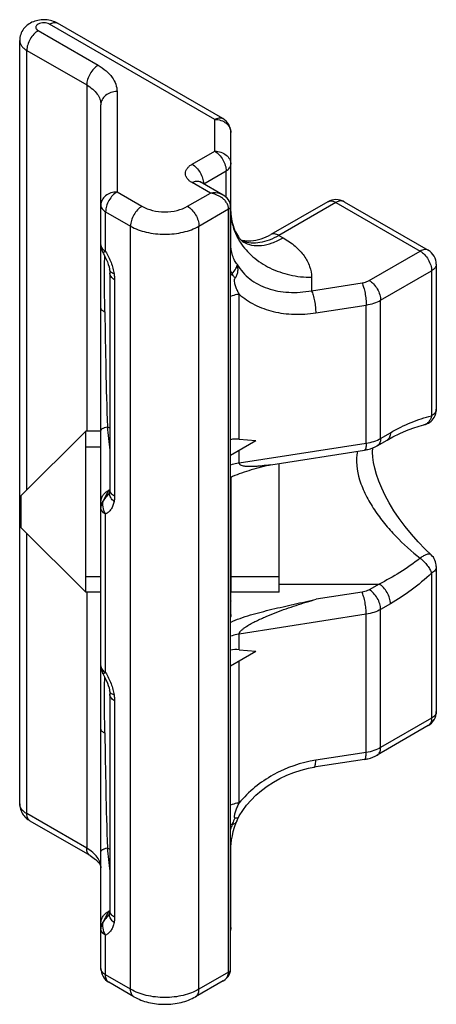
# Model space of a CAD drawing. Units: millimetres. Extents: x 0 to 420, y 0 to 297.
# Drawn here: x 59 to 68, y 75 to 96 of the extents above; entities that cross this region are included whole.
import ezdxf

# ---------------------------------------------------------------- set-up
doc = ezdxf.new("R2010")
doc.units = ezdxf.units.MM
doc.header["$LTSCALE"] = 23.1
doc.layers.add('COMPONENTI_DI_ASSIEME', color=7, linetype='CONTINUOUS')

msp = doc.modelspace()

# ---------------------------------------------------------------- linework, layer by layer
at = {"layer": 'COMPONENTI_DI_ASSIEME', "linetype": 'Continuous'}
for p, q in [((62.909, 93.953), (59.324, 96.023)), ((58.902, 95.863), (60.203, 95.111)), ((62.734, 93.936), (59.149, 96.005)), ((58.501, 79.073), (58.501, 95.648)), ((58.654, 95.434), (59.955, 94.683)), ((58.654, 85.887), (58.654, 95.434)), ((59.955, 94.683), (59.955, 87.167)), ((60.613, 94.54), (60.613, 92.36)), ((60.263, 91.213), (60.263, 94.254)), ((62.734, 93.246), (62.734, 93.936)), ((62.909, 93.953), (62.909, 93.953)), ((63.084, 91.245), (63.084, 93.65)), ((62.243, 92.962), (62.734, 93.246)), ((62.494, 92.535), (62.982, 92.817)), ((62.982, 92.244), (62.982, 92.817)), ((62.639, 92.333), (62.243, 92.562)), ((62.919, 92.29), (62.418, 92.579)), ((60.613, 92.36), (61.154, 92.048)), ((62.144, 92.048), (62.639, 92.333)), ((62.391, 91.619), (63.035, 91.99)), ((63.035, 75.415), (63.035, 91.99)), ((63.076, 75.473), (63.076, 92.048)), ((65.19, 92.149), (63.952, 91.434)), ((65.365, 92.131), (64.127, 91.417)), ((65.365, 92.131), (67.193, 91.076)), ((65.54, 92.149), (67.368, 91.093)), ((60.365, 91.931), (60.906, 91.619)), ((60.365, 91.07), (60.365, 91.931)), ((60.906, 75.044), (60.906, 91.619)), ((62.391, 75.044), (62.391, 91.619)), ((64.127, 91.417), (64.219, 91.364)), ((66.087, 90.438), (67.193, 91.076)), ((60.452, 90.671), (60.452, 90.671)), ((67.543, 90.79), (67.543, 87.641)), ((60.457, 90.598), (60.457, 85.895)), ((60.56, 90.455), (60.56, 85.752)), ((64.834, 90.506), (64.834, 90.215)), ((66.335, 90.009), (67.44, 90.647)), ((67.44, 90.647), (67.44, 87.498)), ((64.834, 90.215), (65.931, 90.386)), ((63.265, 86.991), (63.265, 90.14)), ((60.263, 82.068), (60.263, 89.835)), ((64.926, 89.734), (66.022, 89.905)), ((66.022, 86.904), (66.022, 89.905)), ((66.335, 87.008), (66.335, 90.009)), ((60.402, 87.26), (60.457, 87.234)), ((59.934, 87.167), (58.534, 85.767)), ((59.934, 83.667), (59.934, 87.167)), ((60.263, 87.167), (59.934, 87.167)), ((66.335, 87.008), (66.548, 87.131)), ((59.934, 86.824), (60.263, 86.824)), ((63.076, 86.641), (63.627, 86.959)), ((63.265, 86.991), (63.627, 86.959)), ((63.265, 86.474), (66.022, 86.904)), ((66.262, 86.848), (66.475, 86.971)), ((63.265, 86.474), (63.265, 86.751)), ((63.949, 86.436), (65.985, 86.753)), ((64.134, 83.667), (64.134, 86.465)), ((63.084, 86.158), (63.084, 83.667)), ((58.534, 85.067), (58.534, 85.767)), ((60.443, 85.813), (60.443, 85.813)), ((60.453, 85.845), (60.453, 85.845)), ((60.365, 81.925), (60.365, 85.363)), ((59.934, 83.667), (58.534, 85.067)), ((58.654, 78.859), (58.654, 84.947)), ((67.44, 84.08), (67.44, 80.931)), ((67.543, 84.223), (67.543, 81.074)), ((67.543, 84.223), (67.543, 84.223)), ((59.934, 84.01), (60.263, 84.01)), ((63.076, 84.01), (64.134, 84.01)), ((64.134, 83.845), (66.3, 83.845)), ((66.3, 83.845), (66.087, 83.722)), ((60.263, 83.667), (59.934, 83.667)), ((59.955, 83.667), (59.955, 78.108)), ((64.134, 83.667), (63.076, 83.667)), ((63.084, 83.471), (63.084, 83.667)), ((65.931, 83.67), (64.937, 83.515)), ((63.084, 83.184), (63.084, 83.471)), ((66.548, 83.416), (66.335, 83.293)), ((66.022, 83.189), (63.265, 82.759)), ((66.022, 80.188), (66.022, 83.189)), ((66.335, 80.293), (66.335, 83.293)), ((63.265, 82.419), (63.265, 82.759)), ((63.076, 82.069), (63.627, 82.387)), ((63.265, 82.419), (63.627, 82.387)), ((63.265, 79.093), (63.265, 82.178)), ((60.452, 81.526), (60.452, 81.526)), ((60.457, 81.453), (60.457, 76.751)), ((60.56, 81.31), (60.56, 76.608)), ((67.44, 80.931), (66.335, 80.293)), ((60.263, 75.499), (60.263, 80.69)), ((67.368, 80.771), (66.262, 80.132)), ((66.022, 80.188), (64.926, 80.017)), ((65.985, 80.038), (64.888, 79.867)), ((59.955, 78.108), (58.654, 78.859)), ((60.028, 77.948), (58.727, 78.699)), ((60.402, 78.116), (60.457, 78.089)), ((63.084, 76.385), (63.084, 78.1)), ((60.443, 76.668), (60.443, 76.668)), ((60.453, 76.7), (60.453, 76.701)), ((60.365, 75.356), (60.365, 76.218)), ((60.906, 75.044), (60.365, 75.356)), ((63.035, 75.415), (62.391, 75.044)), ((63.073, 75.438), (63.076, 75.473)), ((60.979, 74.884), (60.438, 75.196)), ((62.919, 75.23), (62.319, 74.884))]:
    msp.add_line(p, q, dxfattribs=at)
for points in [[(63.076, 92.048), (63.074, 92.074), (63.067, 92.114), (63.052, 92.153), (63.031, 92.19), (63.003, 92.224), (62.97, 92.255), (62.933, 92.282), (62.918, 92.29)], [(60.306, 91.044), (60.319, 91.021), (60.351, 90.961), (60.38, 90.9), (60.405, 90.841), (60.424, 90.785), (60.439, 90.733), (60.449, 90.685), (60.452, 90.671)], [(60.452, 90.671), (60.454, 90.653), (60.456, 90.631), (60.457, 90.611), (60.457, 90.598)], [(66.475, 86.971), (66.601, 87.041), (66.751, 87.115), (66.896, 87.179), (67.036, 87.231), (67.168, 87.273), (67.271, 87.3)], [(67.43, 84.48), (67.3, 84.605), (67.148, 84.763), (67.002, 84.927), (66.865, 85.096), (66.739, 85.267), (66.624, 85.438), (66.522, 85.607), (66.433, 85.771), (66.358, 85.928), (66.296, 86.079), (66.246, 86.224), (66.209, 86.36), (66.182, 86.486), (66.166, 86.601), (66.16, 86.706), (66.162, 86.801)], [(60.453, 85.845), (60.453, 85.841), (60.449, 85.827), (60.446, 85.819), (60.444, 85.815), (60.443, 85.813)], [(60.457, 85.895), (60.457, 85.884), (60.456, 85.868), (60.455, 85.855), (60.453, 85.845)], [(60.306, 81.899), (60.319, 81.876), (60.351, 81.816), (60.38, 81.756), (60.405, 81.696), (60.424, 81.64), (60.439, 81.588), (60.449, 81.54), (60.452, 81.526)], [(60.452, 81.526), (60.454, 81.508), (60.456, 81.486), (60.457, 81.466), (60.457, 81.453)], [(63.239, 78.76), (63.267, 78.81), (63.34, 78.928), (63.425, 79.043), (63.522, 79.155), (63.629, 79.262), (63.746, 79.363), (63.872, 79.458), (64.008, 79.546), (64.15, 79.625), (64.299, 79.695), (64.452, 79.756), (64.608, 79.805), (64.766, 79.844), (64.888, 79.867)], [(63.084, 78.1), (63.085, 78.139), (63.09, 78.212), (63.1, 78.292), (63.116, 78.378), (63.137, 78.47), (63.165, 78.566), (63.2, 78.667), (63.212, 78.698)], [(63.212, 78.698), (63.226, 78.732), (63.239, 78.76)], [(60.453, 76.701), (60.453, 76.696), (60.449, 76.682), (60.446, 76.674), (60.444, 76.67), (60.443, 76.668)], [(60.457, 76.751), (60.457, 76.739), (60.456, 76.724), (60.455, 76.71), (60.453, 76.7)], [(62.919, 75.23), (62.952, 75.251), (62.991, 75.284), (63.023, 75.32), (63.047, 75.359)], [(63.047, 75.359), (63.064, 75.398), (63.073, 75.438)]]:
    msp.add_lwpolyline(points, dxfattribs=at)
for centre, radius, start, end in [((62.734, 93.65), 0.35, 0.0008, 60.0208), ((65.365, 91.845), 0.35, 59.9803, 119.9994), ((64.253, 91.935), 1.169, 180.01, 186.1486), ((63.435, 91.868), 0.568, 256.7875, 260.2476), ((63.443, 91.912), 0.613, 260.2109, 261.077), ((63.453, 91.977), 0.678, 261.096, 264.3924), ((45.832, 91.25), 14.431, 359.6971, 359.8521), ((60.613, 91.212), 0.35, 179.9975, 208.8596), ((63.55, 91.849), 0.599, 248.2131, 249.6809), ((63.551, 91.852), 0.602, 249.68, 250.1355), ((67.193, 90.79), 0.35, 359.9999, 60.0004), ((63.776, 90.989), 0.779, 205.7995, 211.263), ((185.117, 91.186), 124.776, 180.65514, 181.80267), ((67.193, 87.641), 0.35, 282.9127, 329.725), ((67.193, 87.641), 0.35, 329.7054, 0.1076), ((75.004, 88.58), 14.661, 185.1621, 187.1628), ((67.956, 69.994), 16.92, 103.6979, 103.8465), ((61.878, 84.92), 1.728, 145.9036, 147.0208), ((60.6, 85.555), 0.368, 114.6204, 116.9902), ((63.509, 83.945), 3.627, 147.4154, 147.5862), ((60.489, 86.062), 0.178, 256.3356, 259.8495), ((60.613, 85.816), 0.162, 169.6275, 181.2281), ((63.61, 83.88), 3.747, 147.2831, 147.4156), ((67.193, 84.223), 0.35, 359.956, 47.2178), ((45.832, 82.105), 14.431, 359.6971, 359.8521), ((60.613, 82.068), 0.35, 179.9975, 208.8596), ((67.192, 81.074), 0.351, 330.2551, 359.9941), ((67.192, 81.074), 0.35, 300.0097, 330.222), ((185.117, 82.041), 124.776, 180.65514, 181.80267), ((65.593, 77.735), 2.636, 160.3141, 162.7471), ((75.004, 79.435), 14.661, 185.1621, 187.1628), ((61.878, 75.776), 1.728, 145.9036, 147.0208), ((60.6, 76.41), 0.368, 114.6204, 116.9902), ((63.509, 74.8), 3.627, 147.4154, 147.5862), ((60.489, 76.918), 0.178, 256.3356, 259.8495), ((60.613, 76.671), 0.162, 169.6275, 181.2281), ((63.61, 74.736), 3.747, 147.2831, 147.4156), ((62.733, 76.385), 0.351, 347.7498, 359.9724), ((60.613, 75.499), 0.35, 179.9985, 240.0268), ((62.776, 75.478), 0.286, 299.9671, 304.8711)]:
    msp.add_arc(centre, radius, start, end, dxfattribs=at)
for centre in [(63.447, 86.315), (63.447, 81.743)]:
    msp.add_ellipse(centre, major_axis=(-0.59, 0.54), ratio=0.697897, start_param=-0.7391, end_param=-0.443076, dxfattribs=at)
for points, knots in [([(59.324, 96.023), (59.247, 96.068), (59.11, 96.105), (58.929, 96.097), (58.796, 96.062), (58.677, 95.998), (58.58, 95.903), (58.516, 95.783), (58.501, 95.693), (58.501, 95.648)], [0, 0, 0, 0, 0.249914, 0.377177, 0.503105, 0.627401, 0.751245, 0.875458, 1, 1, 1, 1]), ([(59.149, 96.005), (59.132, 96.016), (59.091, 96.03), (59.026, 96.038), (58.96, 96.03), (58.904, 96.01), (58.868, 95.982), (58.853, 95.955), (58.849, 95.934), (58.853, 95.913), (58.868, 95.886), (58.887, 95.871), (58.902, 95.863)], [0, 0, 0, 0, 0.138431, 0.291758, 0.445107, 0.583531, 0.697577, 0.746282, 0.791771, 0.837243, 0.885948, 1, 1, 1, 1]), ([(59.149, 96.005), (59.165, 96.014), (59.195, 96.029), (59.242, 96.04), (59.286, 96.039), (59.313, 96.029), (59.324, 96.023)], [0, 0, 0, 0, 0.2897, 0.549084, 0.782214, 1, 1, 1, 1]), ([(58.902, 95.863), (58.867, 95.842), (58.8, 95.786), (58.723, 95.68), (58.67, 95.56), (58.654, 95.474), (58.654, 95.434)], [0, 0, 0, 0, 0.237236, 0.499998, 0.762761, 1, 1, 1, 1]), ([(58.501, 95.648), (58.501, 95.628), (58.508, 95.587), (58.54, 95.528), (58.589, 95.476), (58.631, 95.447), (58.654, 95.434)], [0, 0, 0, 0, 0.217784, 0.450913, 0.710298, 1, 1, 1, 1]), ([(60.203, 95.111), (60.168, 95.091), (60.101, 95.035), (60.024, 94.929), (59.971, 94.809), (59.955, 94.723), (59.955, 94.683)], [0, 0, 0, 0, 0.237236, 0.499998, 0.762761, 1, 1, 1, 1]), ([(60.203, 95.111), (60.264, 95.076), (60.376, 94.999), (60.509, 94.859), (60.593, 94.704), (60.613, 94.593), (60.613, 94.54)], [0, 0, 0, 0, 0.289799, 0.549051, 0.78223, 1, 1, 1, 1]), ([(59.955, 94.683), (60.002, 94.656), (60.085, 94.599), (60.185, 94.494), (60.248, 94.377), (60.263, 94.294), (60.263, 94.254)], [0, 0, 0, 0, 0.289801, 0.549051, 0.782229, 1, 1, 1, 1]), ([(60.613, 94.54), (60.568, 94.54), (60.479, 94.526), (60.363, 94.465), (60.283, 94.37), (60.263, 94.292), (60.263, 94.254)], [0, 0, 0, 0, 0.272826, 0.532853, 0.773687, 1, 1, 1, 1]), ([(62.734, 93.936), (62.75, 93.945), (62.78, 93.959), (62.827, 93.97), (62.871, 93.969), (62.898, 93.96), (62.909, 93.953)], [0, 0, 0, 0, 0.289681, 0.54907, 0.782215, 1, 1, 1, 1]), ([(62.734, 93.936), (62.78, 93.936), (62.869, 93.922), (62.984, 93.86), (63.065, 93.766), (63.084, 93.687), (63.084, 93.65)], [0, 0, 0, 0, 0.272827, 0.532854, 0.773688, 1, 1, 1, 1]), ([(62.734, 93.246), (62.769, 93.225), (62.836, 93.17), (62.914, 93.063), (62.967, 92.943), (62.982, 92.858), (62.982, 92.817)], [0, 0, 0, 0, 0.237237, 0.5, 0.762763, 1, 1, 1, 1]), ([(62.734, 93.246), (62.78, 93.246), (62.869, 93.232), (62.984, 93.17), (63.065, 93.076), (63.084, 92.998), (63.084, 92.96)], [0, 0, 0, 0, 0.272826, 0.532853, 0.773687, 1, 1, 1, 1]), ([(62.243, 92.562), (62.221, 92.574), (62.182, 92.601), (62.136, 92.65), (62.106, 92.704), (62.096, 92.762), (62.106, 92.82), (62.136, 92.874), (62.182, 92.923), (62.221, 92.95), (62.243, 92.962)], [0, 0, 0, 0, 0.144846, 0.274537, 0.391107, 0.500001, 0.608895, 0.725464, 0.855154, 1, 1, 1, 1]), ([(62.243, 92.962), (62.278, 92.942), (62.344, 92.887), (62.421, 92.782), (62.474, 92.663), (62.49, 92.578), (62.49, 92.537)], [0, 0, 0, 0, 0.23681, 0.499094, 0.761866, 1, 1, 1, 1]), ([(62.982, 92.817), (62.997, 92.826), (63.025, 92.845), (63.058, 92.88), (63.079, 92.919), (63.084, 92.947), (63.084, 92.96)], [0, 0, 0, 0, 0.289707, 0.549061, 0.782284, 1, 1, 1, 1]), ([(62.243, 92.562), (62.258, 92.571), (62.289, 92.585), (62.336, 92.597), (62.38, 92.596), (62.406, 92.586), (62.418, 92.579)], [0, 0, 0, 0, 0.2897, 0.549084, 0.782214, 1, 1, 1, 1]), ([(62.418, 92.579), (62.417, 92.58), (62.415, 92.581), (62.412, 92.583), (62.411, 92.584)], [0, 0, 0, 0, 0.377438, 1, 1, 1, 1]), ([(60.613, 92.36), (60.568, 92.36), (60.479, 92.346), (60.363, 92.285), (60.283, 92.19), (60.263, 92.112), (60.263, 92.074)], [0, 0, 0, 0, 0.272826, 0.532854, 0.773688, 1, 1, 1, 1]), ([(60.613, 92.36), (60.578, 92.34), (60.511, 92.284), (60.434, 92.178), (60.381, 92.057), (60.365, 91.972), (60.365, 91.931)], [0, 0, 0, 0, 0.237236, 0.499999, 0.762762, 1, 1, 1, 1]), ([(62.919, 92.29), (62.899, 92.302), (62.811, 92.34), (62.711, 92.344), (62.639, 92.333)], [0, 0, 0, 0, 0.237107, 1, 1, 1, 1]), ([(62.883, 92.238), (62.865, 92.25), (62.79, 92.296), (62.704, 92.324), (62.639, 92.333)], [0, 0, 0, 0, 0.250597, 1, 1, 1, 1]), ([(63.035, 91.99), (63.035, 92.013), (63.027, 92.061), (62.994, 92.128), (62.945, 92.188), (62.905, 92.222), (62.883, 92.238)], [0, 0, 0, 0, 0.229839, 0.474247, 0.732235, 1, 1, 1, 1]), ([(65.19, 92.149), (65.201, 92.155), (65.228, 92.165), (65.272, 92.166), (65.319, 92.155), (65.349, 92.14), (65.365, 92.131)], [0, 0, 0, 0, 0.217718, 0.450942, 0.710295, 1, 1, 1, 1]), ([(65.54, 92.149), (65.528, 92.155), (65.502, 92.165), (65.458, 92.166), (65.411, 92.155), (65.38, 92.14), (65.365, 92.131)], [0, 0, 0, 0, 0.217787, 0.450917, 0.710301, 1, 1, 1, 1]), ([(60.263, 92.074), (60.263, 92.061), (60.268, 92.033), (60.289, 91.994), (60.322, 91.959), (60.35, 91.94), (60.365, 91.931)], [0, 0, 0, 0, 0.217715, 0.450938, 0.710292, 1, 1, 1, 1]), ([(61.154, 92.048), (61.119, 92.027), (61.052, 91.971), (60.975, 91.865), (60.922, 91.745), (60.906, 91.659), (60.906, 91.619)], [0, 0, 0, 0, 0.237236, 0.499998, 0.762761, 1, 1, 1, 1]), ([(61.154, 92.048), (61.224, 92.007), (61.388, 91.948), (61.649, 91.919), (61.91, 91.948), (62.074, 92.007), (62.144, 92.048)], [0, 0, 0, 0, 0.237223, 0.500001, 0.762778, 1, 1, 1, 1]), ([(62.144, 92.048), (62.179, 92.027), (62.246, 91.971), (62.323, 91.865), (62.376, 91.745), (62.391, 91.659), (62.391, 91.619)], [0, 0, 0, 0, 0.237237, 0.499999, 0.762762, 1, 1, 1, 1]), ([(63.035, 91.99), (63.046, 91.997), (63.066, 92.012), (63.076, 92.037), (63.076, 92.048)], [0, 0, 0, 0, 0.55075, 1, 1, 1, 1]), ([(63.084, 91.935), (63.084, 91.865), (63.098, 91.729), (63.156, 91.542), (63.226, 91.411), (63.287, 91.334), (63.315, 91.304), (63.328, 91.292)], [0, 0, 0, 0, 0.297759, 0.580651, 0.827355, 0.926463, 1, 1, 1, 1]), ([(63.091, 91.81), (63.101, 91.715), (63.146, 91.525), (63.233, 91.351), (63.286, 91.269)], [0, 0, 0, 0, 0.493688, 1, 1, 1, 1]), ([(60.906, 91.619), (61.012, 91.558), (61.257, 91.469), (61.649, 91.427), (62.041, 91.469), (62.286, 91.558), (62.391, 91.619)], [0, 0, 0, 0, 0.237225, 0.500001, 0.762776, 1, 1, 1, 1]), ([(64.127, 91.417), (64.06, 91.378), (63.926, 91.313), (63.721, 91.254), (63.526, 91.242), (63.403, 91.266), (63.347, 91.286)], [0, 0, 0, 0, 0.285831, 0.545525, 0.781427, 1, 1, 1, 1]), ([(63.347, 91.275), (63.405, 91.242), (63.538, 91.195), (63.757, 91.19), (63.991, 91.247), (64.143, 91.32), (64.219, 91.364)], [0, 0, 0, 0, 0.217764, 0.45104, 0.710322, 1, 1, 1, 1]), ([(63.386, 91.302), (63.429, 91.298), (63.625, 91.295), (63.82, 91.358), (63.952, 91.434)], [0, 0, 0, 0, 0.218138, 1, 1, 1, 1]), ([(64.127, 91.417), (64.112, 91.426), (64.081, 91.44), (64.034, 91.452), (63.99, 91.45), (63.964, 91.441), (63.952, 91.434)], [0, 0, 0, 0, 0.289705, 0.549058, 0.782282, 1, 1, 1, 1]), ([(64.219, 91.364), (64.311, 91.31), (64.479, 91.195), (64.678, 90.985), (64.805, 90.753), (64.834, 90.586), (64.834, 90.506)], [0, 0, 0, 0, 0.289809, 0.549049, 0.782223, 1, 1, 1, 1]), ([(60.263, 89.835), (60.263, 90.074), (60.257, 90.422), (60.259, 90.868), (60.262, 91.075), (60.263, 91.174)], [0, 0, 0, 0, 0.536482, 0.778471, 1, 1, 1, 1]), ([(60.263, 91.213), (60.263, 91.199), (60.268, 91.171), (60.289, 91.133), (60.322, 91.098), (60.35, 91.078), (60.365, 91.07)], [0, 0, 0, 0, 0.217775, 0.45095, 0.710194, 1, 1, 1, 1]), ([(63.077, 91.203), (63.078, 91.206), (63.082, 91.22), (63.084, 91.235), (63.084, 91.245)], [0, 0, 0, 0, 0.255446, 1, 1, 1, 1]), ([(63.225, 90.782), (63.202, 90.809), (63.161, 90.872), (63.099, 91.024), (63.084, 91.155), (63.084, 91.245)], [0, 0, 0, 0, 0.21548, 0.451145, 1, 1, 1, 1]), ([(63.286, 91.269), (63.362, 91.152), (63.555, 90.934), (63.928, 90.692), (64.365, 90.541), (64.677, 90.506), (64.834, 90.506)], [0, 0, 0, 0, 0.23324, 0.479461, 0.736623, 1, 1, 1, 1]), ([(63.328, 91.292), (63.332, 91.288), (63.339, 91.282), (63.348, 91.275), (63.35, 91.273), (63.351, 91.273), (63.348, 91.275), (63.347, 91.276), (63.344, 91.277)], [0, 0, 0, 0, 0.461215, 0.729866, 0.784126, 0.789576, 0.799266, 1, 1, 1, 1]), ([(67.368, 91.093), (67.356, 91.1), (67.33, 91.11), (67.285, 91.111), (67.239, 91.099), (67.208, 91.085), (67.193, 91.076)], [0, 0, 0, 0, 0.217795, 0.450934, 0.710307, 1, 1, 1, 1]), ([(60.365, 91.07), (60.357, 91.065), (60.346, 91.06), (60.331, 91.053), (60.323, 91.049), (60.316, 91.046), (60.311, 91.044), (60.309, 91.044), (60.307, 91.043), (60.306, 91.044)], [0, 0, 0, 0, 0.425547, 0.597041, 0.739206, 0.850717, 0.931032, 0.980208, 1, 1, 1, 1]), ([(60.349, 89.759), (60.348, 89.873), (60.343, 90.094), (60.338, 90.411), (60.34, 90.701), (60.345, 90.883), (60.347, 90.969)], [0, 0, 0, 0, 0.28236, 0.547584, 0.787919, 1, 1, 1, 1]), ([(60.365, 91.07), (60.387, 91.03), (60.43, 90.951), (60.484, 90.828), (60.526, 90.705), (60.544, 90.621), (60.55, 90.58)], [0, 0, 0, 0, 0.258489, 0.514104, 0.762755, 1, 1, 1, 1]), ([(67.193, 91.076), (67.228, 91.056), (67.294, 91), (67.372, 90.894), (67.425, 90.773), (67.44, 90.688), (67.44, 90.647)], [0, 0, 0, 0, 0.237237, 0.499999, 0.762762, 1, 1, 1, 1]), ([(60.55, 90.58), (60.537, 90.585), (60.512, 90.596), (60.482, 90.617), (60.46, 90.642), (60.453, 90.661), (60.452, 90.671)], [0, 0, 0, 0, 0.304378, 0.567725, 0.794735, 1, 1, 1, 1]), ([(63.111, 90.585), (63.142, 90.618), (63.181, 90.67), (63.214, 90.739), (63.222, 90.769), (63.225, 90.782)], [0, 0, 0, 0, 0.596727, 0.824823, 1, 1, 1, 1]), ([(63.174, 90.488), (63.19, 90.508), (63.217, 90.553), (63.239, 90.628), (63.241, 90.706), (63.232, 90.757), (63.225, 90.782)], [0, 0, 0, 0, 0.252839, 0.501506, 0.749845, 1, 1, 1, 1]), ([(63.225, 90.782), (63.259, 90.722), (63.341, 90.61), (63.548, 90.416), (63.883, 90.242), (64.348, 90.16), (64.671, 90.184), (64.834, 90.215)], [0, 0, 0, 0, 0.113324, 0.22845, 0.468174, 0.725648, 1, 1, 1, 1]), ([(67.543, 90.79), (67.543, 90.777), (67.538, 90.749), (67.517, 90.71), (67.483, 90.675), (67.455, 90.656), (67.44, 90.647)], [0, 0, 0, 0, 0.217788, 0.450923, 0.710303, 1, 1, 1, 1]), ([(60.56, 90.455), (60.545, 90.464), (60.517, 90.483), (60.483, 90.518), (60.462, 90.557), (60.457, 90.585), (60.457, 90.598)], [0, 0, 0, 0, 0.289537, 0.549109, 0.782252, 1, 1, 1, 1]), ([(60.55, 90.58), (60.552, 90.57), (60.557, 90.528), (60.56, 90.486), (60.56, 90.455)], [0, 0, 0, 0, 0.257937, 1, 1, 1, 1]), ([(63.076, 90.539), (63.078, 90.543), (63.089, 90.559), (63.101, 90.575), (63.111, 90.585)], [0, 0, 0, 0, 0.252937, 1, 1, 1, 1]), ([(63.174, 90.488), (63.167, 90.496), (63.145, 90.528), (63.124, 90.561), (63.111, 90.585)], [0, 0, 0, 0, 0.269447, 1, 1, 1, 1]), ([(63.265, 90.14), (63.25, 90.166), (63.224, 90.218), (63.196, 90.286), (63.178, 90.344), (63.167, 90.39), (63.162, 90.43), (63.163, 90.463), (63.168, 90.481), (63.174, 90.488)], [0, 0, 0, 0, 0.236473, 0.477614, 0.60082, 0.72678, 0.857629, 0.926883, 1, 1, 1, 1]), ([(65.931, 90.386), (65.946, 90.388), (66, 90.398), (66.052, 90.418), (66.087, 90.438)], [0, 0, 0, 0, 0.26626, 1, 1, 1, 1]), ([(65.931, 90.386), (65.946, 90.355), (65.97, 90.281), (65.998, 90.162), (66.017, 90.033), (66.022, 89.946), (66.022, 89.905)], [0, 0, 0, 0, 0.208389, 0.469893, 0.747157, 1, 1, 1, 1]), ([(66.087, 90.438), (66.122, 90.417), (66.189, 90.362), (66.267, 90.255), (66.32, 90.135), (66.335, 90.05), (66.335, 90.009)], [0, 0, 0, 0, 0.237237, 0.499999, 0.762762, 1, 1, 1, 1]), ([(63.265, 90.14), (63.248, 90.138), (63.184, 90.126), (63.121, 90.109), (63.076, 90.093)], [0, 0, 0, 0, 0.257206, 1, 1, 1, 1]), ([(63.265, 90.14), (63.366, 90.049), (63.601, 89.892), (64.009, 89.746), (64.46, 89.689), (64.77, 89.71), (64.926, 89.734)], [0, 0, 0, 0, 0.231364, 0.475204, 0.732034, 1, 1, 1, 1]), ([(64.834, 90.215), (64.849, 90.184), (64.873, 90.11), (64.901, 89.991), (64.92, 89.862), (64.926, 89.775), (64.926, 89.734)], [0, 0, 0, 0, 0.208395, 0.469898, 0.747147, 1, 1, 1, 1]), ([(60.263, 89.835), (60.263, 89.828), (60.268, 89.812), (60.286, 89.792), (60.314, 89.774), (60.336, 89.764), (60.349, 89.759)], [0, 0, 0, 0, 0.17741, 0.392857, 0.665694, 1, 1, 1, 1]), ([(66.022, 89.905), (66.079, 89.914), (66.187, 89.939), (66.289, 89.983), (66.335, 90.009)], [0, 0, 0, 0, 0.522577, 1, 1, 1, 1]), ([(66.548, 87.131), (66.693, 87.215), (66.982, 87.361), (67.289, 87.463), (67.44, 87.498)], [0, 0, 0, 0, 0.520295, 1, 1, 1, 1]), ([(67.44, 87.498), (67.434, 87.473), (67.419, 87.426), (67.381, 87.366), (67.331, 87.321), (67.291, 87.304), (67.271, 87.3)], [0, 0, 0, 0, 0.27845, 0.535664, 0.773648, 1, 1, 1, 1]), ([(67.543, 87.641), (67.543, 87.627), (67.538, 87.6), (67.517, 87.561), (67.483, 87.526), (67.455, 87.507), (67.44, 87.498)], [0, 0, 0, 0, 0.217788, 0.450924, 0.710304, 1, 1, 1, 1]), ([(60.263, 87.174), (60.263, 87.194), (60.289, 87.217), (60.321, 87.234), (60.355, 87.248), (60.383, 87.256), (60.402, 87.26)], [0, 0, 0, 0, 0.355648, 0.489654, 0.642654, 1, 1, 1, 1]), ([(66.548, 87.131), (66.548, 87.114), (66.545, 87.08), (66.532, 87.034), (66.509, 86.996), (66.487, 86.978), (66.475, 86.971)], [0, 0, 0, 0, 0.289534, 0.549106, 0.78225, 1, 1, 1, 1]), ([(66.022, 86.904), (66.022, 86.884), (66.021, 86.847), (66.015, 86.805), (66.008, 86.779), (66.001, 86.764), (65.991, 86.754), (65.985, 86.753)], [0, 0, 0, 0, 0.379026, 0.674332, 0.787334, 0.877313, 1, 1, 1, 1]), ([(65.985, 86.753), (66.01, 86.757), (66.106, 86.776), (66.199, 86.812), (66.262, 86.848)], [0, 0, 0, 0, 0.255123, 1, 1, 1, 1]), ([(66.022, 86.904), (66.079, 86.913), (66.187, 86.938), (66.289, 86.982), (66.335, 87.008)], [0, 0, 0, 0, 0.522577, 1, 1, 1, 1]), ([(66.335, 87.008), (66.335, 86.991), (66.332, 86.957), (66.318, 86.911), (66.295, 86.873), (66.274, 86.855), (66.262, 86.848)], [0, 0, 0, 0, 0.2897, 0.549084, 0.782214, 1, 1, 1, 1]), ([(65.831, 86.73), (65.786, 86.527), (65.835, 86.184), (66.009, 85.77), (66.195, 85.452), (66.416, 85.156), (66.737, 84.794), (67.006, 84.553), (67.193, 84.407)], [0, 0, 0, 0, 0.222302, 0.350469, 0.482554, 0.615035, 0.746028, 1, 1, 1, 1]), ([(63.907, 86.423), (63.762, 86.387), (63.546, 86.332), (63.268, 86.242), (63.137, 86.187), (63.075, 86.154)], [0, 0, 0, 0, 0.512878, 0.762368, 1, 1, 1, 1]), ([(63.265, 86.474), (63.248, 86.472), (63.184, 86.46), (63.121, 86.443), (63.076, 86.427)], [0, 0, 0, 0, 0.257207, 1, 1, 1, 1]), ([(63.949, 86.436), (63.887, 86.426), (63.794, 86.414), (63.669, 86.401), (63.577, 86.395), (63.502, 86.394), (63.442, 86.396), (63.398, 86.4), (63.355, 86.406), (63.322, 86.416), (63.297, 86.427), (63.281, 86.438), (63.268, 86.454), (63.265, 86.468), (63.265, 86.474)], [0, 0, 0, 0, 0.262748, 0.392622, 0.521104, 0.647646, 0.709903, 0.771208, 0.831192, 0.889232, 0.917287, 0.944663, 0.971657, 1, 1, 1, 1]), ([(63.084, 86.042), (63.084, 86.03), (63.083, 85.983), (63.08, 85.936), (63.076, 85.901)], [0, 0, 0, 0, 0.245255, 1, 1, 1, 1]), ([(60.263, 85.627), (60.263, 85.653), (60.271, 85.705), (60.306, 85.777), (60.361, 85.839), (60.408, 85.87), (60.433, 85.883)], [0, 0, 0, 0, 0.238344, 0.482339, 0.735778, 1, 1, 1, 1]), ([(60.428, 85.861), (60.419, 85.847), (60.381, 85.787), (60.347, 85.724), (60.325, 85.674)], [0, 0, 0, 0, 0.235826, 1, 1, 1, 1]), ([(60.443, 85.813), (60.434, 85.802), (60.393, 85.756), (60.351, 85.712), (60.325, 85.674)], [0, 0, 0, 0, 0.242949, 1, 1, 1, 1]), ([(60.55, 85.639), (60.521, 85.662), (60.474, 85.713), (60.451, 85.781), (60.451, 85.813)], [0, 0, 0, 0, 0.536473, 1, 1, 1, 1]), ([(60.56, 85.752), (60.545, 85.761), (60.517, 85.781), (60.483, 85.816), (60.462, 85.854), (60.457, 85.882), (60.457, 85.895)], [0, 0, 0, 0, 0.289535, 0.549108, 0.782252, 1, 1, 1, 1]), ([(60.56, 85.752), (60.56, 85.743), (60.559, 85.705), (60.555, 85.667), (60.55, 85.639)], [0, 0, 0, 0, 0.259766, 1, 1, 1, 1]), ([(60.325, 85.674), (60.305, 85.65), (60.274, 85.597), (60.263, 85.535), (60.263, 85.506)], [0, 0, 0, 0, 0.507734, 1, 1, 1, 1]), ([(60.365, 85.363), (60.337, 85.411), (60.298, 85.514), (60.307, 85.626), (60.325, 85.674)], [0, 0, 0, 0, 0.519197, 1, 1, 1, 1]), ([(60.55, 85.639), (60.544, 85.608), (60.528, 85.549), (60.487, 85.47), (60.44, 85.418), (60.399, 85.384), (60.376, 85.37), (60.365, 85.363)], [0, 0, 0, 0, 0.278426, 0.532368, 0.769594, 0.885136, 1, 1, 1, 1]), ([(60.365, 85.363), (60.35, 85.372), (60.322, 85.391), (60.289, 85.426), (60.268, 85.464), (60.263, 85.492), (60.263, 85.506)], [0, 0, 0, 0, 0.289807, 0.54905, 0.782225, 1, 1, 1, 1]), ([(67.43, 84.48), (67.425, 84.485), (67.413, 84.492), (67.39, 84.497), (67.364, 84.495), (67.321, 84.485), (67.262, 84.457), (67.216, 84.425), (67.193, 84.407)], [0, 0, 0, 0, 0.076264, 0.161013, 0.259991, 0.375906, 0.658749, 1, 1, 1, 1]), ([(67.193, 84.407), (67.051, 84.296), (66.762, 84.093), (66.455, 83.92), (66.3, 83.845)], [0, 0, 0, 0, 0.511924, 1, 1, 1, 1]), ([(67.193, 84.407), (67.221, 84.384), (67.276, 84.334), (67.348, 84.252), (67.404, 84.167), (67.431, 84.108), (67.44, 84.08)], [0, 0, 0, 0, 0.264761, 0.534851, 0.786788, 1, 1, 1, 1]), ([(67.44, 84.08), (67.3, 83.95), (67.014, 83.712), (66.704, 83.506), (66.548, 83.416)], [0, 0, 0, 0, 0.51524, 1, 1, 1, 1]), ([(67.543, 84.223), (67.543, 84.21), (67.538, 84.182), (67.517, 84.143), (67.483, 84.108), (67.455, 84.089), (67.44, 84.08)], [0, 0, 0, 0, 0.217783, 0.450945, 0.710339, 1, 1, 1, 1]), ([(66.548, 83.416), (66.548, 83.457), (66.533, 83.543), (66.48, 83.663), (66.402, 83.769), (66.336, 83.825), (66.3, 83.845)], [0, 0, 0, 0, 0.237248, 0.500001, 0.762753, 1, 1, 1, 1]), ([(66.087, 83.722), (66.076, 83.716), (66.027, 83.691), (65.973, 83.676), (65.931, 83.67)], [0, 0, 0, 0, 0.232526, 1, 1, 1, 1]), ([(66.022, 83.189), (66.022, 83.23), (66.017, 83.317), (65.998, 83.446), (65.97, 83.565), (65.946, 83.639), (65.931, 83.67)], [0, 0, 0, 0, 0.252843, 0.530107, 0.791611, 1, 1, 1, 1]), ([(66.335, 83.293), (66.335, 83.334), (66.32, 83.42), (66.267, 83.54), (66.189, 83.646), (66.122, 83.702), (66.087, 83.722)], [0, 0, 0, 0, 0.237238, 0.500001, 0.762763, 1, 1, 1, 1]), ([(63.075, 83.011), (63.142, 83.046), (63.285, 83.104), (63.508, 83.175), (63.74, 83.238), (64.056, 83.317), (64.456, 83.408), (64.776, 83.479), (64.937, 83.515)], [0, 0, 0, 0, 0.116448, 0.238853, 0.363904, 0.490233, 0.744654, 1, 1, 1, 1]), ([(63.076, 83.486), (63.077, 83.484), (63.079, 83.481), (63.082, 83.476), (63.083, 83.473), (63.084, 83.471), (63.084, 83.471)], [0, 0, 0, 0, 0.405035, 0.713255, 0.914746, 1, 1, 1, 1]), ([(63.265, 82.759), (63.265, 82.778), (63.285, 82.814), (63.326, 82.855), (63.374, 82.893), (63.441, 82.938), (63.527, 82.988), (63.633, 83.043), (63.74, 83.093), (63.883, 83.156), (64.063, 83.229), (64.281, 83.309), (64.499, 83.383), (64.718, 83.452), (64.864, 83.494), (64.937, 83.515)], [0, 0, 0, 0, 0.02952, 0.061921, 0.09451, 0.126969, 0.191391, 0.25527, 0.318716, 0.381808, 0.507124, 0.631493, 0.755055, 0.877881, 1, 1, 1, 1]), ([(63.084, 83.184), (63.084, 83.169), (63.082, 83.149), (63.078, 83.13), (63.077, 83.125)], [0, 0, 0, 0, 0.747232, 1, 1, 1, 1]), ([(66.335, 83.293), (66.289, 83.267), (66.187, 83.223), (66.079, 83.198), (66.022, 83.189)], [0, 0, 0, 0, 0.477423, 1, 1, 1, 1]), ([(63.265, 82.759), (63.248, 82.757), (63.184, 82.745), (63.121, 82.728), (63.076, 82.712)], [0, 0, 0, 0, 0.257207, 1, 1, 1, 1]), ([(60.263, 80.69), (60.263, 80.93), (60.257, 81.277), (60.259, 81.723), (60.262, 81.93), (60.263, 82.029)], [0, 0, 0, 0, 0.536482, 0.778471, 1, 1, 1, 1]), ([(60.263, 82.068), (60.263, 82.054), (60.268, 82.027), (60.289, 81.988), (60.322, 81.953), (60.35, 81.934), (60.365, 81.925)], [0, 0, 0, 0, 0.217775, 0.45095, 0.710194, 1, 1, 1, 1]), ([(60.365, 81.925), (60.357, 81.92), (60.346, 81.915), (60.331, 81.908), (60.323, 81.904), (60.316, 81.902), (60.311, 81.9), (60.309, 81.899), (60.307, 81.898), (60.306, 81.899)], [0, 0, 0, 0, 0.425547, 0.597041, 0.739206, 0.850717, 0.931032, 0.980208, 1, 1, 1, 1]), ([(60.365, 81.925), (60.387, 81.885), (60.43, 81.806), (60.484, 81.683), (60.526, 81.56), (60.544, 81.477), (60.55, 81.435)], [0, 0, 0, 0, 0.258489, 0.514104, 0.762755, 1, 1, 1, 1]), ([(60.349, 80.614), (60.348, 80.728), (60.343, 80.949), (60.338, 81.266), (60.34, 81.556), (60.345, 81.738), (60.347, 81.824)], [0, 0, 0, 0, 0.28236, 0.547584, 0.787919, 1, 1, 1, 1]), ([(60.55, 81.435), (60.537, 81.44), (60.512, 81.451), (60.482, 81.472), (60.46, 81.497), (60.453, 81.516), (60.452, 81.526)], [0, 0, 0, 0, 0.304378, 0.567725, 0.794735, 1, 1, 1, 1]), ([(60.56, 81.31), (60.545, 81.319), (60.517, 81.338), (60.483, 81.373), (60.462, 81.412), (60.457, 81.44), (60.457, 81.453)], [0, 0, 0, 0, 0.289537, 0.549109, 0.782252, 1, 1, 1, 1]), ([(60.55, 81.435), (60.552, 81.425), (60.557, 81.383), (60.56, 81.341), (60.56, 81.31)], [0, 0, 0, 0, 0.257937, 1, 1, 1, 1]), ([(67.543, 81.074), (67.543, 81.06), (67.538, 81.033), (67.517, 80.994), (67.483, 80.959), (67.455, 80.94), (67.44, 80.931)], [0, 0, 0, 0, 0.217793, 0.450931, 0.710305, 1, 1, 1, 1]), ([(67.44, 80.931), (67.44, 80.913), (67.437, 80.879), (67.424, 80.833), (67.401, 80.795), (67.379, 80.777), (67.368, 80.771)], [0, 0, 0, 0, 0.2897, 0.549084, 0.782214, 1, 1, 1, 1]), ([(60.263, 80.69), (60.263, 80.683), (60.268, 80.667), (60.286, 80.647), (60.314, 80.629), (60.336, 80.619), (60.349, 80.614)], [0, 0, 0, 0, 0.17741, 0.392857, 0.665694, 1, 1, 1, 1]), ([(65.985, 80.038), (65.991, 80.039), (66.001, 80.048), (66.008, 80.064), (66.015, 80.09), (66.021, 80.132), (66.022, 80.168), (66.022, 80.188)], [0, 0, 0, 0, 0.122687, 0.212666, 0.325668, 0.620974, 1, 1, 1, 1]), ([(66.335, 80.293), (66.289, 80.266), (66.187, 80.222), (66.079, 80.197), (66.022, 80.188)], [0, 0, 0, 0, 0.477423, 1, 1, 1, 1]), ([(66.262, 80.132), (66.274, 80.139), (66.295, 80.157), (66.318, 80.195), (66.332, 80.241), (66.335, 80.275), (66.335, 80.293)], [0, 0, 0, 0, 0.217786, 0.450916, 0.7103, 1, 1, 1, 1]), ([(64.926, 80.017), (64.605, 79.968), (63.983, 79.753), (63.468, 79.34), (63.265, 79.093)], [0, 0, 0, 0, 0.503863, 1, 1, 1, 1]), ([(64.888, 79.867), (64.895, 79.868), (64.904, 79.877), (64.911, 79.893), (64.919, 79.919), (64.924, 79.961), (64.926, 79.997), (64.926, 80.017)], [0, 0, 0, 0, 0.122716, 0.212622, 0.32563, 0.621142, 1, 1, 1, 1]), ([(65.985, 80.038), (66.01, 80.041), (66.106, 80.06), (66.199, 80.096), (66.262, 80.132)], [0, 0, 0, 0, 0.255123, 1, 1, 1, 1]), ([(58.501, 79.073), (58.501, 79.035), (58.511, 78.958), (58.559, 78.853), (58.632, 78.763), (58.694, 78.718), (58.727, 78.699)], [0, 0, 0, 0, 0.250748, 0.501044, 0.750583, 1, 1, 1, 1]), ([(58.654, 78.859), (58.631, 78.872), (58.589, 78.901), (58.54, 78.953), (58.508, 79.012), (58.501, 79.053), (58.501, 79.073)], [0, 0, 0, 0, 0.289702, 0.549087, 0.782216, 1, 1, 1, 1]), ([(63.265, 79.093), (63.248, 79.091), (63.184, 79.079), (63.121, 79.062), (63.076, 79.046)], [0, 0, 0, 0, 0.257207, 1, 1, 1, 1]), ([(63.174, 78.762), (63.163, 78.763), (63.162, 78.789), (63.164, 78.81), (63.169, 78.839), (63.178, 78.874), (63.196, 78.933), (63.225, 79.006), (63.251, 79.064), (63.265, 79.093)], [0, 0, 0, 0, 0.086506, 0.143064, 0.202691, 0.327288, 0.45653, 0.723938, 1, 1, 1, 1]), ([(58.727, 78.699), (58.715, 78.705), (58.694, 78.724), (58.671, 78.761), (58.657, 78.807), (58.654, 78.841), (58.654, 78.859)], [0, 0, 0, 0, 0.217785, 0.450914, 0.710299, 1, 1, 1, 1]), ([(63.174, 78.762), (63.167, 78.751), (63.143, 78.706), (63.123, 78.659), (63.111, 78.623)], [0, 0, 0, 0, 0.245625, 1, 1, 1, 1]), ([(63.212, 78.698), (63.204, 78.678), (63.178, 78.639), (63.133, 78.625), (63.111, 78.623)], [0, 0, 0, 0, 0.490991, 1, 1, 1, 1]), ([(63.239, 78.76), (63.239, 78.76), (63.237, 78.76), (63.235, 78.76), (63.23, 78.76), (63.223, 78.76), (63.213, 78.76), (63.197, 78.761), (63.183, 78.761), (63.174, 78.762)], [0, 0, 0, 0, 0.013132, 0.056778, 0.132757, 0.241707, 0.383835, 0.558384, 1, 1, 1, 1]), ([(63.111, 78.623), (63.108, 78.623), (63.096, 78.623), (63.084, 78.625), (63.076, 78.628)], [0, 0, 0, 0, 0.259438, 1, 1, 1, 1]), ([(60.028, 77.948), (60.016, 77.954), (59.995, 77.972), (59.972, 78.01), (59.958, 78.056), (59.955, 78.09), (59.955, 78.108)], [0, 0, 0, 0, 0.217785, 0.450914, 0.710299, 1, 1, 1, 1]), ([(60.263, 77.679), (60.263, 77.719), (60.248, 77.802), (60.185, 77.919), (60.085, 78.024), (60.002, 78.081), (59.955, 78.108)], [0, 0, 0, 0, 0.217771, 0.450949, 0.710199, 1, 1, 1, 1]), ([(60.263, 78.029), (60.263, 78.05), (60.289, 78.073), (60.321, 78.089), (60.355, 78.103), (60.383, 78.111), (60.402, 78.116)], [0, 0, 0, 0, 0.355648, 0.489654, 0.642654, 1, 1, 1, 1]), ([(63.077, 78.057), (63.078, 78.061), (63.082, 78.074), (63.084, 78.089), (63.084, 78.1)], [0, 0, 0, 0, 0.255446, 1, 1, 1, 1]), ([(60.028, 77.948), (60.07, 77.923), (60.127, 77.884), (60.189, 77.825), (60.236, 77.769), (60.263, 77.717), (60.263, 77.679)], [0, 0, 0, 0, 0.397614, 0.559019, 0.693088, 1, 1, 1, 1]), ([(60.263, 76.482), (60.263, 76.508), (60.271, 76.56), (60.306, 76.632), (60.361, 76.694), (60.408, 76.725), (60.433, 76.738)], [0, 0, 0, 0, 0.238344, 0.482339, 0.735778, 1, 1, 1, 1]), ([(60.428, 76.716), (60.419, 76.702), (60.381, 76.642), (60.347, 76.579), (60.325, 76.53)], [0, 0, 0, 0, 0.235826, 1, 1, 1, 1]), ([(60.443, 76.668), (60.434, 76.657), (60.393, 76.611), (60.351, 76.567), (60.325, 76.53)], [0, 0, 0, 0, 0.242949, 1, 1, 1, 1]), ([(60.55, 76.494), (60.521, 76.517), (60.474, 76.568), (60.451, 76.636), (60.451, 76.668)], [0, 0, 0, 0, 0.536473, 1, 1, 1, 1]), ([(60.56, 76.608), (60.545, 76.617), (60.517, 76.636), (60.483, 76.671), (60.462, 76.709), (60.457, 76.737), (60.457, 76.751)], [0, 0, 0, 0, 0.289535, 0.549108, 0.782252, 1, 1, 1, 1]), ([(60.56, 76.608), (60.56, 76.598), (60.559, 76.56), (60.555, 76.522), (60.55, 76.494)], [0, 0, 0, 0, 0.259766, 1, 1, 1, 1]), ([(60.325, 76.53), (60.305, 76.506), (60.274, 76.452), (60.263, 76.391), (60.263, 76.361)], [0, 0, 0, 0, 0.507734, 1, 1, 1, 1]), ([(60.365, 76.218), (60.35, 76.227), (60.322, 76.246), (60.289, 76.281), (60.268, 76.32), (60.263, 76.347), (60.263, 76.361)], [0, 0, 0, 0, 0.289807, 0.54905, 0.782225, 1, 1, 1, 1]), ([(60.365, 76.218), (60.337, 76.266), (60.298, 76.369), (60.307, 76.481), (60.325, 76.53)], [0, 0, 0, 0, 0.519197, 1, 1, 1, 1]), ([(60.55, 76.494), (60.544, 76.463), (60.528, 76.404), (60.487, 76.325), (60.44, 76.273), (60.399, 76.239), (60.376, 76.225), (60.365, 76.218)], [0, 0, 0, 0, 0.278426, 0.532368, 0.769594, 0.885136, 1, 1, 1, 1]), ([(63.084, 76.385), (63.084, 76.374), (63.082, 76.36), (63.078, 76.346), (63.077, 76.343)], [0, 0, 0, 0, 0.744554, 1, 1, 1, 1]), ([(60.365, 75.356), (60.35, 75.365), (60.322, 75.384), (60.289, 75.419), (60.268, 75.458), (60.263, 75.486), (60.263, 75.499)], [0, 0, 0, 0, 0.289708, 0.549062, 0.782285, 1, 1, 1, 1]), ([(60.438, 75.196), (60.426, 75.203), (60.405, 75.221), (60.382, 75.258), (60.368, 75.305), (60.365, 75.338), (60.365, 75.356)], [0, 0, 0, 0, 0.217786, 0.450916, 0.7103, 1, 1, 1, 1]), ([(62.94, 75.243), (62.968, 75.263), (63.005, 75.301), (63.031, 75.364), (63.035, 75.398), (63.035, 75.415)], [0, 0, 0, 0, 0.502297, 0.749339, 1, 1, 1, 1]), ([(63.035, 75.415), (63.046, 75.422), (63.066, 75.437), (63.076, 75.462), (63.076, 75.473)], [0, 0, 0, 0, 0.550752, 1, 1, 1, 1]), ([(60.979, 74.884), (60.967, 74.89), (60.946, 74.909), (60.923, 74.946), (60.909, 74.992), (60.906, 75.026), (60.906, 75.044)], [0, 0, 0, 0, 0.217785, 0.450914, 0.710299, 1, 1, 1, 1]), ([(62.391, 75.044), (62.286, 74.983), (62.041, 74.894), (61.649, 74.852), (61.257, 74.894), (61.012, 74.983), (60.906, 75.044)], [0, 0, 0, 0, 0.237224, 0.499999, 0.762775, 1, 1, 1, 1]), ([(60.979, 74.884), (61.077, 74.827), (61.297, 74.744), (61.649, 74.705), (62.001, 74.744), (62.221, 74.827), (62.319, 74.884)], [0, 0, 0, 0, 0.243384, 0.50001, 0.756633, 1, 1, 1, 1]), ([(62.319, 74.884), (62.33, 74.89), (62.352, 74.909), (62.375, 74.946), (62.389, 74.992), (62.391, 75.026), (62.391, 75.044)], [0, 0, 0, 0, 0.217786, 0.450916, 0.7103, 1, 1, 1, 1])]:
    msp.add_open_spline(points, degree=3, knots=knots, dxfattribs=at)

doc.saveas('drawing.dxf')
